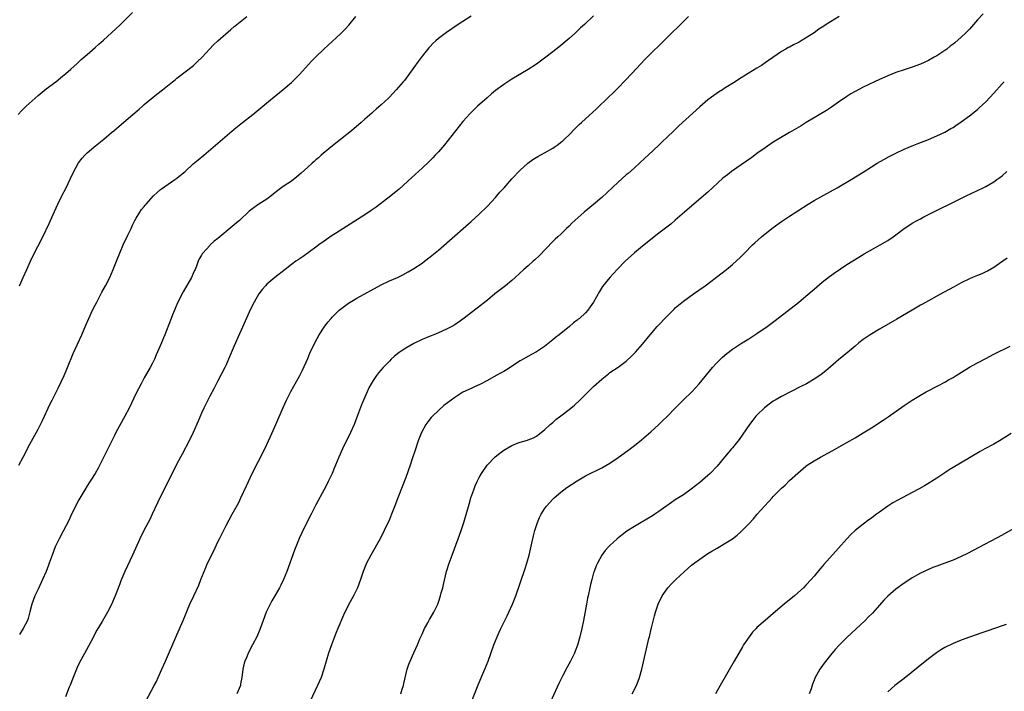
# Model space of a CAD drawing. Units: inches. Extents: x 2628000 to 2631000, y 1470000 to 1473000.
# Drawn here: x 2629540 to 2629782, y 1470816 to 1470980 of the extents above; entities that cross this region are included whole.
import ezdxf

# ---------------------------------------------------------------- set-up
doc = ezdxf.new("R2010")
doc.units = ezdxf.units.IN
doc.header["$MEASUREMENT"] = 0
doc.layers.add('LD26281470_10ft', color=71, linetype='Continuous')

msp = doc.modelspace()

# ---------------------------------------------------------------- linework, layer by layer
at = {"layer": 'LD26281470_10ft'}
for points, elevation in [([(2629540.13, 1470957), (2629541, 1470957.96), (2629542.05, 1470959), (2629545, 1470961.58), (2629547, 1470963.24), (2629549.31, 1470965), (2629551, 1470966.32), (2629551.8, 1470967), (2629553, 1470968.05), (2629554.52, 1470969.48), (2629555, 1470969.88), (2629555.57, 1470970.43), (2629557, 1470971.63), (2629559, 1470973.37), (2629559.83, 1470974.17), (2629561, 1470975.2), (2629564.03, 1470977.97), (2629565.06, 1470978.94), (2629568.08, 1470981.92)], 10960), ([(2629776.37, 1470981.63), (2629775, 1470980.14), (2629774.02, 1470979), (2629773, 1470977.89), (2629772.15, 1470977), (2629771, 1470975.89), (2629769.44, 1470974.56), (2629769, 1470974.16), (2629768.32, 1470973.68), (2629767.47, 1470973), (2629767, 1470972.66), (2629765, 1470971.35), (2629764.4, 1470971), (2629763, 1470970.23), (2629761, 1470969.3), (2629759, 1470968.56), (2629757, 1470967.91), (2629755, 1470967.23), (2629753, 1470966.46), (2629751, 1470965.58), (2629749.74, 1470965), (2629747, 1470963.65), (2629745, 1470962.61), (2629744.01, 1470961.99), (2629743, 1470961.38), (2629741, 1470959.99), (2629739.25, 1470958.75), (2629739, 1470958.6), (2629738.04, 1470957.96), (2629733.06, 1470955), (2629731.8, 1470954.2), (2629729, 1470952.54), (2629726.35, 1470951), (2629725, 1470950.17), (2629723, 1470948.83), (2629721, 1470947.39), (2629719.62, 1470946.38), (2629719, 1470945.95), (2629718.45, 1470945.55), (2629714.8, 1470943), (2629713.78, 1470942.22), (2629712.67, 1470941.33), (2629709, 1470937.97), (2629707.89, 1470937), (2629703.23, 1470933), (2629701, 1470931.06), (2629699.87, 1470930.13), (2629697, 1470927.88), (2629693, 1470924.68), (2629691, 1470923.06), (2629688.72, 1470921), (2629686.81, 1470919), (2629684.97, 1470917), (2629683.19, 1470914.81), (2629682.41, 1470913.59), (2629680.94, 1470911), (2629680.17, 1470909.83), (2629679.56, 1470909), (2629679, 1470908.4), (2629677.51, 1470907), (2629677.22, 1470906.78), (2629677, 1470906.58), (2629676.09, 1470905.91), (2629675.06, 1470905), (2629672.56, 1470903), (2629671.68, 1470902.32), (2629671, 1470901.72), (2629669, 1470900.11), (2629667, 1470898.77), (2629665.83, 1470898.17), (2629663, 1470896.58), (2629659.64, 1470894.36), (2629659, 1470894.02), (2629658.37, 1470893.63), (2629657.15, 1470893), (2629655, 1470891.79), (2629653.16, 1470890.84), (2629651.8, 1470890.2), (2629651, 1470889.85), (2629649, 1470888.89), (2629647, 1470887.65), (2629646.1, 1470887), (2629644.36, 1470885.64), (2629643, 1470884.43), (2629641.52, 1470883), (2629641.27, 1470882.73), (2629640.38, 1470881.62), (2629639.96, 1470881), (2629638.88, 1470879), (2629638.07, 1470877), (2629637.28, 1470874.72), (2629636.59, 1470872.59), (2629636.05, 1470871), (2629635, 1470868.05), (2629633.06, 1470863), (2629632.51, 1470861.49), (2629631.53, 1470859), (2629631, 1470857.72), (2629629.75, 1470855), (2629628.84, 1470853.16), (2629626.45, 1470849), (2629625.42, 1470847), (2629624.61, 1470845), (2629623.93, 1470843), (2629623.16, 1470841), (2629622.18, 1470839), (2629621, 1470836.8), (2629619.74, 1470834.26), (2629618.34, 1470831), (2629617.95, 1470830.05), (2629617.53, 1470829), (2629616.79, 1470827), (2629616.1, 1470825), (2629615.5, 1470823), (2629614.96, 1470821), (2629614.29, 1470819), (2629613.41, 1470817), (2629611.53, 1470813)], 10890), ([(2629540.24, 1470871), (2629541.35, 1470873), (2629543, 1470876.16), (2629545, 1470879.84), (2629546.04, 1470881.96), (2629547.97, 1470886.03), (2629548.47, 1470887), (2629549.89, 1470889.89), (2629551.36, 1470893), (2629551.86, 1470894.14), (2629552.22, 1470895), (2629553.59, 1470898.41), (2629555.67, 1470903), (2629556.66, 1470905.34), (2629557.39, 1470907), (2629558.34, 1470909), (2629559, 1470910.26), (2629559.36, 1470911), (2629560.6, 1470913.4), (2629561.5, 1470915), (2629562.55, 1470917), (2629563.39, 1470919), (2629564.17, 1470921), (2629565.84, 1470925), (2629567, 1470927.4), (2629567.74, 1470929), (2629568.12, 1470929.88), (2629568.68, 1470931), (2629569, 1470931.6), (2629569.89, 1470933), (2629570.35, 1470933.65), (2629571, 1470934.43), (2629571.24, 1470934.76), (2629571.45, 1470935), (2629573.25, 1470937), (2629574.14, 1470937.86), (2629575, 1470938.55), (2629575.24, 1470938.76), (2629578.49, 1470941), (2629579, 1470941.37), (2629579.88, 1470942.12), (2629580.98, 1470943), (2629583, 1470944.85), (2629584.15, 1470945.85), (2629585.55, 1470947), (2629593, 1470953.34), (2629595, 1470954.98), (2629597.55, 1470957), (2629599, 1470958.18), (2629601, 1470959.85), (2629605, 1470963.13), (2629607, 1470964.84), (2629609, 1470966.79), (2629611.95, 1470970.05), (2629613, 1470971.11), (2629614.98, 1470973), (2629616.04, 1470973.96), (2629619, 1470976.71), (2629620.15, 1470977.85), (2629621.11, 1470978.89), (2629622.81, 1470981)], 10940), ([(2629651, 1470981.1), (2629649, 1470979.76), (2629647.83, 1470979), (2629645, 1470977.08), (2629643, 1470975.55), (2629642.37, 1470975), (2629641.66, 1470974.34), (2629641, 1470973.66), (2629640.68, 1470973.32), (2629639, 1470971.29), (2629638.03, 1470969.97), (2629637, 1470968.48), (2629635.55, 1470966.45), (2629634.67, 1470965.33), (2629634.4, 1470965), (2629632.66, 1470963), (2629631, 1470961.22), (2629630.78, 1470961), (2629629, 1470959.33), (2629627.76, 1470958.24), (2629627, 1470957.61), (2629626.67, 1470957.33), (2629625, 1470955.84), (2629624.11, 1470955), (2629621.75, 1470953), (2629619, 1470950.82), (2629616.64, 1470949), (2629614.26, 1470947), (2629613.62, 1470946.38), (2629613, 1470945.86), (2629612.57, 1470945.43), (2629612.12, 1470945), (2629611, 1470944.02), (2629609.43, 1470942.57), (2629608.32, 1470941.68), (2629607, 1470940.66), (2629605, 1470939.28), (2629603.68, 1470938.32), (2629602.57, 1470937.43), (2629602.06, 1470937), (2629601, 1470936.23), (2629599.03, 1470934.97), (2629597, 1470933.52), (2629596.71, 1470933.29), (2629594.27, 1470931), (2629593.58, 1470930.42), (2629593, 1470929.89), (2629592.5, 1470929.5), (2629589, 1470926.6), (2629588.11, 1470925.89), (2629587.14, 1470925), (2629587, 1470924.87), (2629585.31, 1470923), (2629585.17, 1470922.83), (2629585, 1470922.5), (2629584.44, 1470921.56), (2629584.21, 1470921), (2629583.76, 1470919.76), (2629583.44, 1470919), (2629583.3, 1470918.7), (2629583, 1470917.98), (2629582.52, 1470917), (2629580.51, 1470913.49), (2629579.16, 1470910.84), (2629578.35, 1470909), (2629577.91, 1470907.91), (2629577.55, 1470907), (2629577.41, 1470906.59), (2629576.05, 1470903), (2629575.73, 1470902.27), (2629575.22, 1470901), (2629573.93, 1470898.07), (2629573.47, 1470897), (2629573, 1470895.99), (2629572.47, 1470895), (2629571, 1470892.46), (2629570.19, 1470891), (2629569, 1470888.67), (2629567.26, 1470885), (2629566.24, 1470883), (2629564.06, 1470879), (2629563.7, 1470878.3), (2629562.05, 1470875), (2629559.72, 1470870.28), (2629559, 1470869), (2629557, 1470865.95), (2629556.41, 1470865), (2629555, 1470862.55), (2629553.19, 1470859), (2629552.49, 1470857.51), (2629551.15, 1470854.85), (2629550.18, 1470853), (2629549.18, 1470851), (2629548.4, 1470849), (2629547.72, 1470847), (2629547.51, 1470846.49), (2629547, 1470845), (2629546.1, 1470843), (2629545.74, 1470842.26), (2629545, 1470840.61), (2629544.21, 1470839), (2629543.46, 1470837), (2629543, 1470835.05), (2629542.57, 1470833.43), (2629542.4, 1470833), (2629541.33, 1470831), (2629540.44, 1470829.56)], 10930), ([(2629540.47, 1470915), (2629541.37, 1470917), (2629542.23, 1470919), (2629543.12, 1470921), (2629543.73, 1470922.27), (2629546.12, 1470927), (2629547.72, 1470930.28), (2629549, 1470933.21), (2629549.82, 1470935), (2629550.79, 1470937), (2629551.84, 1470939), (2629552.88, 1470941.12), (2629553.75, 1470943), (2629554.9, 1470945.1), (2629555.77, 1470946.23), (2629556.41, 1470947), (2629557, 1470947.57), (2629558.64, 1470949), (2629561.06, 1470950.94), (2629563, 1470952.55), (2629563.5, 1470953), (2629565.41, 1470954.59), (2629568.22, 1470957), (2629569.7, 1470958.3), (2629570.55, 1470959), (2629571, 1470959.39), (2629574.09, 1470961.91), (2629575.47, 1470963), (2629577.92, 1470965), (2629578.52, 1470965.48), (2629579, 1470965.83), (2629579.64, 1470966.36), (2629581, 1470967.39), (2629583.03, 1470969), (2629584.06, 1470969.94), (2629585.18, 1470971), (2629586.97, 1470973), (2629587.96, 1470974.04), (2629589, 1470975.05), (2629592.17, 1470977.83), (2629593, 1470978.49), (2629593.28, 1470978.72), (2629593.66, 1470979), (2629596.11, 1470981)], 10950), ([(2629681, 1470981.17), (2629678.74, 1470979), (2629677.82, 1470978.18), (2629677, 1470977.37), (2629676.6, 1470977), (2629675, 1470975.57), (2629673, 1470973.89), (2629672.5, 1470973.5), (2629671, 1470972.29), (2629669, 1470970.74), (2629667, 1470969.31), (2629665, 1470968.02), (2629661, 1470965.62), (2629659, 1470964.31), (2629657, 1470962.81), (2629656, 1470962), (2629654.93, 1470961.07), (2629652.58, 1470959), (2629651.77, 1470958.23), (2629650.78, 1470957.22), (2629649, 1470955.21), (2629647.21, 1470953), (2629644.47, 1470949.53), (2629643, 1470947.83), (2629642.24, 1470947), (2629641.64, 1470946.36), (2629640.63, 1470945.37), (2629639, 1470943.81), (2629636.48, 1470941.52), (2629633.36, 1470938.64), (2629632.27, 1470937.73), (2629631.32, 1470937), (2629627.74, 1470934.26), (2629627, 1470933.76), (2629626.56, 1470933.44), (2629625, 1470932.41), (2629617.82, 1470927.82), (2629617, 1470927.29), (2629615.64, 1470926.36), (2629615, 1470925.95), (2629613.74, 1470925), (2629613, 1470924.47), (2629609.86, 1470922.14), (2629608.63, 1470921.37), (2629608.06, 1470921), (2629607, 1470920.23), (2629605.45, 1470919), (2629602.97, 1470917), (2629601, 1470915.36), (2629600.63, 1470915), (2629599.88, 1470914.12), (2629599.05, 1470913), (2629597.89, 1470911), (2629597, 1470909.24), (2629595.71, 1470906.29), (2629593.3, 1470901), (2629593, 1470900.31), (2629591.62, 1470897), (2629591, 1470895.62), (2629590.7, 1470895), (2629589, 1470891.66), (2629588.09, 1470889.91), (2629587, 1470887.95), (2629586.51, 1470887), (2629585.55, 1470885), (2629585, 1470883.76), (2629584.22, 1470881.78), (2629583, 1470879), (2629582.02, 1470877), (2629580.24, 1470873.76), (2629579, 1470871.38), (2629578.2, 1470869.8), (2629575, 1470863.34), (2629572.96, 1470859), (2629572.31, 1470857.69), (2629570.91, 1470855), (2629569.92, 1470853), (2629568.11, 1470849), (2629566.22, 1470845), (2629565.28, 1470842.72), (2629565, 1470841.94), (2629564.73, 1470841.27), (2629563.87, 1470839), (2629563, 1470836.87), (2629562.02, 1470835), (2629560.69, 1470832.69), (2629559.4, 1470830.6), (2629559, 1470829.89), (2629558.52, 1470829), (2629557.33, 1470826.67), (2629555, 1470822.33), (2629554.57, 1470821.43), (2629553.58, 1470819), (2629553.43, 1470818.57), (2629553, 1470817.56), (2629552.85, 1470817.15), (2629552.62, 1470816.62), (2629551.7, 1470814.3)], 10920), ([(2629571.28, 1470813), (2629573.43, 1470817), (2629573.95, 1470818.05), (2629574.4, 1470819), (2629575.29, 1470821), (2629576.15, 1470823), (2629579, 1470829.42), (2629580.49, 1470833), (2629581.21, 1470834.79), (2629581.58, 1470835.58), (2629582.17, 1470837), (2629583.13, 1470839), (2629584.37, 1470841.63), (2629584.86, 1470843), (2629585.65, 1470845), (2629586.07, 1470845.93), (2629586.5, 1470847), (2629587, 1470848.11), (2629587.43, 1470849), (2629587.98, 1470850.02), (2629589, 1470852.21), (2629589.41, 1470853), (2629591, 1470856.26), (2629592.47, 1470859), (2629594.11, 1470861.89), (2629594.67, 1470863), (2629596.04, 1470865.96), (2629596.47, 1470867), (2629597.4, 1470869), (2629600.48, 1470875), (2629601.42, 1470877), (2629601.91, 1470878.09), (2629603.16, 1470881), (2629605, 1470885.18), (2629605.82, 1470887), (2629606.89, 1470889.11), (2629607.6, 1470890.4), (2629607.95, 1470891), (2629609.07, 1470893), (2629609.69, 1470894.31), (2629611, 1470897.19), (2629611.54, 1470898.46), (2629612.81, 1470901.19), (2629613.78, 1470903), (2629615, 1470904.86), (2629615.92, 1470906.08), (2629616.72, 1470907), (2629617, 1470907.29), (2629618.74, 1470909), (2629619.99, 1470910.01), (2629621, 1470910.73), (2629621.42, 1470911), (2629623, 1470911.95), (2629629, 1470915.19), (2629631, 1470916.17), (2629632.95, 1470917.05), (2629634.29, 1470917.71), (2629635.6, 1470918.4), (2629637, 1470919.22), (2629639, 1470920.57), (2629639.59, 1470921), (2629641, 1470922.07), (2629643, 1470923.71), (2629647, 1470927.23), (2629649.06, 1470929), (2629651, 1470930.74), (2629653, 1470932.57), (2629655, 1470934.49), (2629657, 1470936.63), (2629657.33, 1470937), (2629658.08, 1470937.92), (2629659.08, 1470939), (2629661, 1470941.16), (2629663, 1470943.3), (2629664.87, 1470945), (2629666.1, 1470945.9), (2629667.33, 1470946.67), (2629669, 1470947.61), (2629671, 1470948.75), (2629671.38, 1470949), (2629672.35, 1470949.65), (2629673, 1470950.16), (2629673.46, 1470950.54), (2629673.97, 1470951), (2629675, 1470952), (2629676.48, 1470953.52), (2629677.49, 1470954.51), (2629678.01, 1470955), (2629681.67, 1470958.33), (2629684.73, 1470961.27), (2629685.76, 1470962.24), (2629687, 1470963.46), (2629688.74, 1470965.26), (2629690.33, 1470967), (2629692.59, 1470969.41), (2629693.58, 1470970.42), (2629699, 1470975.81), (2629703, 1470979.73), (2629704.24, 1470981)], 10910), ([(2629741.09, 1470981), (2629739, 1470979.71), (2629737.92, 1470979), (2629737.35, 1470978.65), (2629737, 1470978.38), (2629736.14, 1470977.86), (2629735, 1470977.01), (2629731.83, 1470975), (2629731.29, 1470974.71), (2629731, 1470974.53), (2629729.95, 1470974.05), (2629729, 1470973.5), (2629728.65, 1470973.35), (2629728.07, 1470973), (2629727, 1470972.4), (2629723.79, 1470970.21), (2629723, 1470969.62), (2629722.11, 1470969), (2629721, 1470968.33), (2629718.87, 1470967), (2629716.45, 1470965.55), (2629715.63, 1470965), (2629713, 1470963.3), (2629712.55, 1470963), (2629711.6, 1470962.4), (2629710.42, 1470961.58), (2629709, 1470960.53), (2629707, 1470958.81), (2629701.85, 1470954.15), (2629700.68, 1470953), (2629699, 1470951.39), (2629697.76, 1470950.24), (2629697, 1470949.48), (2629694.35, 1470947), (2629693.64, 1470946.36), (2629692.2, 1470945), (2629691, 1470943.91), (2629689.46, 1470942.54), (2629689, 1470942.16), (2629687, 1470940.36), (2629684.25, 1470937.75), (2629683, 1470936.61), (2629681, 1470934.92), (2629678.67, 1470933), (2629676.42, 1470931), (2629675.69, 1470930.31), (2629675, 1470929.59), (2629674.4, 1470929), (2629673, 1470927.67), (2629672.28, 1470927), (2629671.6, 1470926.4), (2629671, 1470925.82), (2629667.66, 1470922.34), (2629666.62, 1470921.38), (2629666.18, 1470921), (2629665, 1470919.92), (2629663.95, 1470919), (2629661.8, 1470917), (2629661, 1470916.31), (2629659.43, 1470915), (2629656.85, 1470913), (2629655, 1470911.47), (2629652.53, 1470909.47), (2629649, 1470906.78), (2629647, 1470905.4), (2629646.29, 1470905), (2629645, 1470904.35), (2629643, 1470903.47), (2629641.87, 1470903), (2629641, 1470902.66), (2629639, 1470901.83), (2629637, 1470900.88), (2629635, 1470899.73), (2629633.92, 1470899), (2629633.38, 1470898.62), (2629632.27, 1470897.73), (2629631.47, 1470897), (2629631, 1470896.55), (2629629.47, 1470895), (2629628.32, 1470893.68), (2629627.82, 1470893), (2629627, 1470891.76), (2629626.54, 1470891), (2629626, 1470890), (2629625.53, 1470889), (2629624.66, 1470887), (2629624.17, 1470885.83), (2629623.21, 1470883.21), (2629622.35, 1470881), (2629621.44, 1470879), (2629619.49, 1470875), (2629618.61, 1470873), (2629617.8, 1470871), (2629617.58, 1470870.42), (2629616.98, 1470869.02), (2629616.02, 1470867), (2629615.67, 1470866.33), (2629615, 1470865.1), (2629613, 1470861.31), (2629611.84, 1470859), (2629611.55, 1470858.45), (2629609.57, 1470854.43), (2629608.94, 1470853.06), (2629608.09, 1470851), (2629607.78, 1470850.22), (2629605.89, 1470845), (2629605.09, 1470843), (2629604.41, 1470841.59), (2629604.1, 1470841), (2629602.92, 1470839), (2629602.24, 1470837.76), (2629601.78, 1470837), (2629600.85, 1470835), (2629600.08, 1470833), (2629599.26, 1470830.74), (2629598.51, 1470829), (2629597.49, 1470827), (2629596.44, 1470825), (2629596.07, 1470824.07), (2629595.61, 1470823), (2629595.46, 1470822.54), (2629595.12, 1470821), (2629594.9, 1470819), (2629594.57, 1470817.43), (2629594.51, 1470817), (2629593.62, 1470815)], 10900), ([(2629633.83, 1470815), (2629634.15, 1470816.15), (2629634.42, 1470817), (2629634.51, 1470817.49), (2629635, 1470819.68), (2629635.35, 1470821), (2629635.73, 1470822.27), (2629636.08, 1470823), (2629636.97, 1470825.03), (2629637.88, 1470827), (2629638.49, 1470828.49), (2629639, 1470829.59), (2629639.61, 1470831), (2629640.4, 1470832.4), (2629640.82, 1470833.18), (2629641, 1470833.46), (2629641.88, 1470835), (2629642.83, 1470837), (2629643, 1470837.46), (2629643.51, 1470839), (2629643.71, 1470839.71), (2629644.05, 1470841), (2629644.21, 1470841.79), (2629645, 1470845), (2629645.64, 1470847), (2629646.35, 1470849), (2629647.86, 1470853), (2629648.59, 1470855), (2629649.21, 1470857), (2629650.5, 1470861.5), (2629650.98, 1470863), (2629651.67, 1470865), (2629652.03, 1470865.97), (2629652.48, 1470867), (2629653, 1470868.02), (2629653.53, 1470869), (2629654.96, 1470871), (2629656.93, 1470873.07), (2629658.02, 1470873.98), (2629659, 1470874.73), (2629661, 1470875.88), (2629662.49, 1470876.49), (2629663, 1470876.67), (2629664.82, 1470877.18), (2629665, 1470877.26), (2629666.3, 1470877.7), (2629667, 1470878.11), (2629669, 1470879.65), (2629670.36, 1470881), (2629671, 1470881.51), (2629671.79, 1470882.21), (2629673, 1470883.11), (2629675, 1470884.64), (2629676.3, 1470885.7), (2629677.61, 1470887), (2629679, 1470888.35), (2629679.64, 1470889), (2629680.35, 1470889.65), (2629681, 1470890.28), (2629683, 1470892.12), (2629684.62, 1470893.38), (2629685, 1470893.7), (2629687, 1470895.04), (2629689, 1470896.51), (2629690.29, 1470897.71), (2629691.27, 1470898.73), (2629693, 1470900.71), (2629694.86, 1470903), (2629696.59, 1470905), (2629699, 1470907.58), (2629700.71, 1470909.29), (2629701, 1470909.55), (2629703, 1470911.21), (2629705.46, 1470913), (2629708.29, 1470915), (2629712.11, 1470917.89), (2629713.53, 1470919), (2629715, 1470920.19), (2629717, 1470922.02), (2629717.95, 1470923), (2629719.93, 1470925), (2629720.48, 1470925.52), (2629722.14, 1470927), (2629723, 1470927.73), (2629725, 1470929.31), (2629727, 1470930.71), (2629729, 1470932.06), (2629731, 1470933.38), (2629733.5, 1470935), (2629735, 1470935.89), (2629739, 1470938.07), (2629740.65, 1470939), (2629744.03, 1470941), (2629747, 1470942.85), (2629749, 1470944.13), (2629750.41, 1470945), (2629752.06, 1470945.94), (2629753.36, 1470946.64), (2629755, 1470947.47), (2629757, 1470948.43), (2629759, 1470949.28), (2629760.22, 1470949.78), (2629763, 1470950.84), (2629765, 1470951.7), (2629767, 1470952.66), (2629768.5, 1470953.5), (2629769, 1470953.81), (2629769.72, 1470954.28), (2629771, 1470955.16), (2629773, 1470956.6), (2629775, 1470958.19), (2629775.43, 1470958.57), (2629777, 1470960.05), (2629779, 1470962.19), (2629781, 1470964.44), (2629781.56, 1470965)], 10880), ([(2629651.13, 1470813), (2629652.76, 1470817.24), (2629654.38, 1470821), (2629655.19, 1470823), (2629656.54, 1470827), (2629657.35, 1470829), (2629657.9, 1470830.1), (2629658.28, 1470831), (2629659, 1470832.49), (2629659.85, 1470834.15), (2629660.25, 1470835), (2629661.18, 1470837), (2629661.96, 1470839), (2629664.25, 1470845.75), (2629664.64, 1470847), (2629665.2, 1470849), (2629665.87, 1470851.88), (2629666.26, 1470853.74), (2629666.6, 1470855), (2629667.23, 1470857), (2629667.76, 1470858.24), (2629668.16, 1470859), (2629669, 1470860.33), (2629669.47, 1470861), (2629671, 1470862.69), (2629671.31, 1470863), (2629673, 1470864.45), (2629673.7, 1470865), (2629674.45, 1470865.55), (2629677, 1470867.22), (2629679, 1470868.38), (2629683, 1470870.39), (2629685, 1470871.56), (2629687, 1470872.89), (2629689.38, 1470874.62), (2629691, 1470875.86), (2629692.75, 1470877.25), (2629695, 1470879.22), (2629696.97, 1470881.03), (2629697.99, 1470882.01), (2629699.01, 1470882.99), (2629700.98, 1470885), (2629703, 1470887.02), (2629705.03, 1470889), (2629705.98, 1470890.02), (2629706.87, 1470891), (2629710.14, 1470895), (2629711, 1470895.95), (2629712.05, 1470897), (2629712.54, 1470897.46), (2629713.62, 1470898.38), (2629715, 1470899.45), (2629717, 1470900.8), (2629719, 1470902.02), (2629721, 1470903.31), (2629723.46, 1470905), (2629725.49, 1470906.51), (2629731.13, 1470910.87), (2629733, 1470912.43), (2629735, 1470914.15), (2629737, 1470915.85), (2629738.77, 1470917.23), (2629739.91, 1470918.09), (2629743, 1470920.17), (2629745.96, 1470922.04), (2629747.22, 1470922.78), (2629751.18, 1470925), (2629753, 1470926.11), (2629754.34, 1470927), (2629755, 1470927.47), (2629757.05, 1470929), (2629758.21, 1470929.79), (2629759, 1470930.3), (2629760.2, 1470931), (2629761, 1470931.43), (2629761.86, 1470931.86), (2629772.21, 1470937), (2629776.38, 1470939), (2629777, 1470939.32), (2629779, 1470940.5), (2629779.72, 1470941), (2629780.46, 1470941.54), (2629781, 1470941.96), (2629782.2, 1470943)], 10870), ([(2629782.28, 1470921.72), (2629781.18, 1470921), (2629779, 1470919.48), (2629777.43, 1470918.57), (2629777, 1470918.39), (2629776.06, 1470917.94), (2629775, 1470917.53), (2629773.78, 1470917), (2629773, 1470916.68), (2629771, 1470915.71), (2629769.24, 1470914.76), (2629766.68, 1470913.32), (2629765, 1470912.43), (2629763, 1470911.34), (2629761.53, 1470910.47), (2629761, 1470910.2), (2629760.25, 1470909.75), (2629759, 1470909.04), (2629755.23, 1470906.77), (2629751, 1470904.37), (2629748.68, 1470903), (2629747, 1470901.82), (2629745.95, 1470901), (2629745, 1470900.22), (2629743.58, 1470899), (2629741, 1470896.87), (2629739, 1470895.16), (2629737.86, 1470894.14), (2629736.73, 1470893.27), (2629736.35, 1470893), (2629735, 1470892.09), (2629733.1, 1470891), (2629731.71, 1470890.29), (2629727, 1470887.85), (2629725.48, 1470887), (2629725, 1470886.71), (2629723.99, 1470886.01), (2629722.88, 1470885.12), (2629721, 1470883.28), (2629720.76, 1470883), (2629719.95, 1470882.05), (2629719.15, 1470881), (2629716.64, 1470877.36), (2629715, 1470875.28), (2629714.75, 1470875), (2629713.96, 1470874.04), (2629713.05, 1470873), (2629711.22, 1470870.78), (2629709.52, 1470869), (2629709, 1470868.51), (2629707, 1470866.79), (2629704.88, 1470865.12), (2629703, 1470863.8), (2629701, 1470862.5), (2629700.11, 1470861.89), (2629697, 1470859.66), (2629696.02, 1470859), (2629695.39, 1470858.61), (2629692.61, 1470857), (2629691, 1470856.04), (2629689.15, 1470854.85), (2629688, 1470854), (2629686.78, 1470853), (2629685, 1470851.36), (2629684.65, 1470851), (2629683.87, 1470850.13), (2629683, 1470848.94), (2629681.92, 1470847), (2629681.64, 1470846.36), (2629681.11, 1470845), (2629681, 1470844.62), (2629680.53, 1470843), (2629680.25, 1470841.75), (2629680.06, 1470841), (2629679.66, 1470839), (2629679.53, 1470838.47), (2629679.27, 1470837), (2629678.51, 1470833), (2629678.12, 1470831), (2629677.66, 1470829), (2629677.08, 1470826.92), (2629676.52, 1470825.48), (2629676.33, 1470825), (2629675.35, 1470823), (2629674.51, 1470821.49), (2629673.5, 1470819.5), (2629673.15, 1470818.85), (2629672.49, 1470817.51), (2629670.45, 1470813)], 10860), ([(2629690.47, 1470815), (2629691.5, 1470817), (2629691.92, 1470818.08), (2629692.24, 1470819), (2629692.78, 1470821), (2629693.72, 1470825), (2629693.95, 1470826.05), (2629694.56, 1470828.56), (2629694.65, 1470829), (2629695.1, 1470830.9), (2629695.19, 1470831.19), (2629695.92, 1470834.08), (2629696.18, 1470835), (2629696.83, 1470837), (2629697.79, 1470839), (2629699, 1470840.74), (2629699.2, 1470841), (2629700.07, 1470841.93), (2629701.13, 1470843), (2629703.29, 1470845), (2629705, 1470846.49), (2629705.61, 1470847), (2629707, 1470848.03), (2629709, 1470849.37), (2629709.92, 1470849.92), (2629711.29, 1470850.71), (2629713, 1470851.73), (2629714.98, 1470853.02), (2629716.12, 1470853.88), (2629717, 1470854.62), (2629717.41, 1470855), (2629719, 1470856.64), (2629720.12, 1470857.88), (2629721.08, 1470859), (2629722.85, 1470861), (2629723.9, 1470862.1), (2629724.68, 1470863), (2629725, 1470863.34), (2629727, 1470865.36), (2629727.87, 1470866.13), (2629729, 1470867.25), (2629731, 1470869.11), (2629733, 1470870.78), (2629733.3, 1470871), (2629735, 1470872.12), (2629736.53, 1470873), (2629739.43, 1470874.57), (2629743, 1470876.57), (2629745, 1470877.73), (2629747, 1470878.94), (2629749, 1470880.19), (2629751.92, 1470882.08), (2629753.1, 1470882.9), (2629757, 1470885.69), (2629759.02, 1470887), (2629761, 1470888.19), (2629762.43, 1470889), (2629765.46, 1470890.54), (2629767, 1470891.38), (2629767.93, 1470891.93), (2629769, 1470892.54), (2629769.76, 1470893), (2629771.74, 1470894.26), (2629773, 1470895.01), (2629775, 1470896.14), (2629777, 1470897.21), (2629779, 1470898.25), (2629783, 1470900.21)], 10850), ([(2629783.22, 1470878.78), (2629781, 1470877.37), (2629780.39, 1470877), (2629779, 1470876.2), (2629776.75, 1470875), (2629775.63, 1470874.37), (2629773, 1470872.79), (2629769, 1470870.49), (2629768.09, 1470869.91), (2629767, 1470869.19), (2629765, 1470867.82), (2629763.74, 1470867), (2629763.28, 1470866.72), (2629762.02, 1470865.98), (2629760.73, 1470865.27), (2629759, 1470864.32), (2629755.52, 1470862.48), (2629754.23, 1470861.77), (2629753, 1470860.97), (2629751, 1470859.55), (2629750.27, 1470859), (2629749.53, 1470858.47), (2629749, 1470858.07), (2629748.37, 1470857.63), (2629747, 1470856.6), (2629745.01, 1470854.99), (2629743.98, 1470854.02), (2629743, 1470852.95), (2629741, 1470850.67), (2629737.34, 1470846.65), (2629737, 1470846.24), (2629736.42, 1470845.58), (2629735, 1470843.87), (2629734.24, 1470843), (2629733, 1470841.64), (2629732.38, 1470841), (2629731, 1470839.73), (2629730.15, 1470839), (2629727.69, 1470837), (2629725, 1470834.65), (2629723, 1470832.97), (2629721, 1470831.23), (2629720.77, 1470831), (2629719.91, 1470830.09), (2629719.06, 1470829), (2629717.74, 1470827), (2629717.46, 1470826.54), (2629715.45, 1470823), (2629711.97, 1470817), (2629710.87, 1470815)], 10840), ([(2629786.41, 1470857), (2629781, 1470853.91), (2629773.91, 1470850.09), (2629772.58, 1470849.42), (2629771, 1470848.67), (2629769, 1470847.76), (2629767, 1470847), (2629765, 1470846.31), (2629764.07, 1470845.93), (2629763, 1470845.5), (2629761, 1470844.55), (2629759, 1470843.4), (2629758.42, 1470843), (2629757, 1470842.08), (2629755, 1470840.65), (2629753.03, 1470838.97), (2629752.06, 1470837.94), (2629751, 1470836.69), (2629749.26, 1470834.74), (2629748.25, 1470833.75), (2629747.48, 1470833), (2629743, 1470828.81), (2629741.23, 1470827), (2629740.16, 1470825.84), (2629739, 1470824.44), (2629737.47, 1470822.53), (2629736.63, 1470821.37), (2629736.38, 1470821), (2629735.61, 1470819.61), (2629735.16, 1470818.84), (2629735, 1470818.36), (2629734.61, 1470817.39), (2629734.25, 1470816.25), (2629733.78, 1470815)], 10830), ([(2629781.98, 1470831.98), (2629781, 1470831.68), (2629777.53, 1470830.47), (2629776.03, 1470829.97), (2629773, 1470828.92), (2629771, 1470828.18), (2629769, 1470827.32), (2629767, 1470826.31), (2629766.18, 1470825.82), (2629764.97, 1470825.03), (2629763, 1470823.56), (2629760.45, 1470821.55), (2629757, 1470818.76), (2629754.78, 1470817), (2629753, 1470815.46)], 10820)]:
    msp.add_lwpolyline(points, dxfattribs=dict(at, elevation=elevation))

doc.saveas('drawing.dxf')
